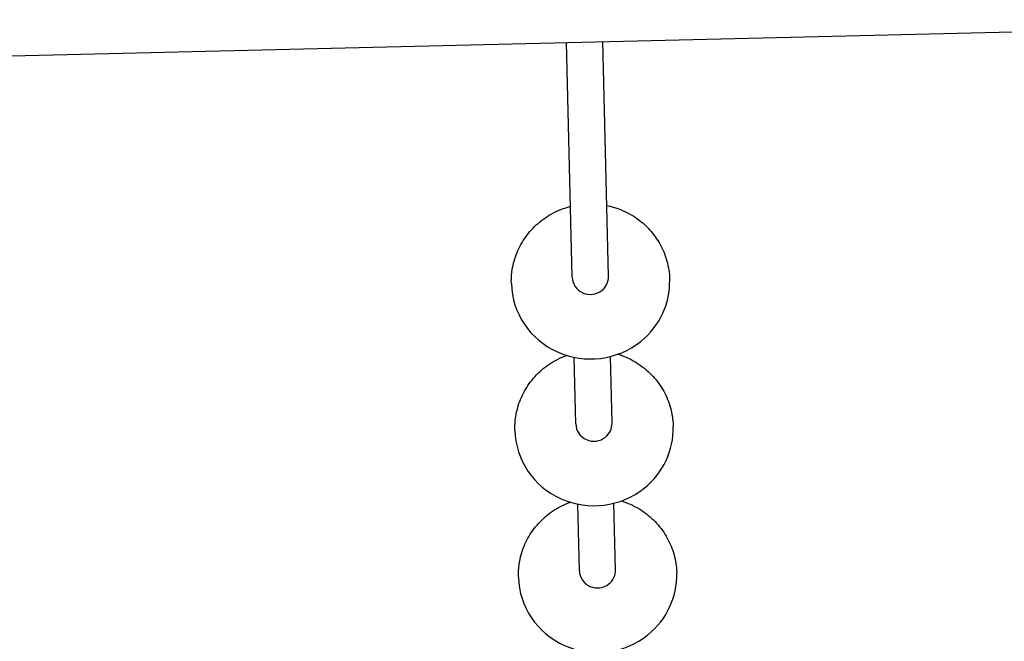
# Model space of a CAD drawing. Units: millimetres. Extents: x 2331 to 9053, y 2642 to 8663.
# Drawn here: x 6539 to 6975, y 4782 to 5057 of the extents above; entities that cross this region are included whole.
import ezdxf

# ---------------------------------------------------------------- set-up
doc = ezdxf.new("R2010")
doc.units = ezdxf.units.MM
doc.layers.add('Системный слой', color=7, linetype='Continuous')

msp = doc.modelspace()

# ---------------------------------------------------------------- linework, layer by layer
at = {"layer": 'Системный слой', "color": 18, "true_color": 0x000000}
for p, q in [((4374.21, 4988.59), (7197.8, 5056.61)), ((6783.67, 4942.84), (6781.17, 5046.58)), ((6799.67, 4943.23), (6797.17, 5046.96)), ((6785.23, 4877.99), (6784.53, 4907.42)), ((6801.23, 4878.37), (6800.52, 4907.81)), ((6786.8, 4813.14), (6786.09, 4842.57)), ((6802.79, 4813.52), (6802.08, 4842.96))]:
    msp.add_line(p, q, dxfattribs=at)
for centre, major_axis, start_param, end_param in [((6791.72, 4940.87), (34.99, 0.84), 3.141593, 5.376871), ((6791.67, 4943.04), (8, 0.19), 3.141593, 5.376871), ((6791.67, 4943.04), (8, 0.19), 5.376871, 6.283185), ((6791.72, 4940.87), (34.99, 0.84), 5.376871, 6.283185), ((6793.23, 4878.18), (8, 0.19), 5.376871, 6.283185), ((6793.28, 4876.02), (34.99, 0.84), 3.141593, 5.376871), ((6793.23, 4878.18), (8, 0.19), 3.141593, 5.376871), ((6793.28, 4876.02), (34.99, 0.84), 5.376871, 6.283185), ((6794.8, 4813.33), (8, 0.19), 3.141593, 5.376871), ((6794.8, 4813.33), (8, 0.19), 5.376871, 6.283185), ((6794.85, 4811.17), (34.99, 0.84), 3.141593, 5.376871), ((6794.85, 4811.17), (34.99, 0.84), 5.376871, 6.283185)]:
    msp.add_ellipse(centre, major_axis=major_axis, ratio=0.97634, start_param=start_param, end_param=end_param, dxfattribs=at)
for points, knots in [([(6756.73, 4940.03), (6756.73, 4940.04), (6756.73, 4940.05), (6756.73, 4940.08), (6756.73, 4940.1), (6756.73, 4940.15), (6756.73, 4940.18), (6756.73, 4940.28), (6756.73, 4940.35), (6756.72, 4940.54), (6756.72, 4940.67), (6756.72, 4941.05), (6756.72, 4941.3), (6756.74, 4942.06), (6756.76, 4942.57), (6756.86, 4944.08), (6756.97, 4945.08), (6757.33, 4947.38), (6757.61, 4948.67), (6758.32, 4951.21), (6758.75, 4952.46), (6759.75, 4954.91), (6760.32, 4956.11), (6761.61, 4958.44), (6762.32, 4959.57), (6763.88, 4961.74), (6764.72, 4962.79), (6766.53, 4964.78), (6767.5, 4965.73), (6769.55, 4967.52), (6770.63, 4968.35), (6772.9, 4969.9), (6774.08, 4970.61), (6776.53, 4971.89), (6777.81, 4972.46), (6779.27, 4973.02), (6779.43, 4973.09), (6780.7, 4973.49), (6781.81, 4973.82), (6782.92, 4974.17)], [0, 0, 0, 0, 0.006315, 0.006315, 0.017681, 0.017681, 0.037888, 0.037888, 0.077039, 0.077039, 0.155341, 0.155341, 0.310681, 0.310681, 0.6201, 0.6201, 1.233883, 1.233883, 2.036576, 2.036576, 2.840053, 2.840053, 3.645845, 3.645845, 4.454384, 4.454384, 5.268033, 5.268033, 6.086196, 6.086196, 6.911096, 6.911096, 7.742056, 7.742056, 8.581091, 8.581091, 8.684315, 8.684315, 9.383969, 9.383969, 9.383969, 9.383969]), ([(6798.91, 4974.55), (6799.35, 4974.48), (6799.78, 4974.37), (6800.91, 4974.09), (6801.6, 4973.9), (6802.96, 4973.48), (6803.62, 4973.25), (6805.58, 4972.51), (6806.86, 4971.94), (6809.33, 4970.66), (6810.52, 4969.94), (6812.8, 4968.39), (6813.89, 4967.56), (6815.95, 4965.77), (6816.92, 4964.82), (6818.74, 4962.82), (6819.58, 4961.77), (6821.14, 4959.58), (6821.86, 4958.45), (6823.14, 4956.12), (6823.72, 4954.92), (6824.72, 4952.46), (6825.14, 4951.21), (6825.85, 4948.66), (6826.12, 4947.37), (6826.53, 4944.77), (6826.65, 4943.46), (6826.7, 4942), (6826.71, 4941.86), (6826.71, 4941.72)], [12.620728, 12.620728, 12.620728, 12.620728, 12.888765, 12.888765, 13.320427, 13.320427, 13.741916, 13.741916, 14.585674, 14.585674, 15.421463, 15.421463, 16.249698, 16.249698, 17.071537, 17.071537, 17.887694, 17.887694, 18.698882, 18.698882, 19.50638, 19.50638, 20.310277, 20.310277, 21.112465, 21.112465, 21.91226, 21.91226, 22, 22, 22, 22]), ([(6803.85, 4908.83), (6804.52, 4908.63), (6805.18, 4908.4), (6807.15, 4907.66), (6808.43, 4907.09), (6810.9, 4905.8), (6812.09, 4905.09), (6814.36, 4903.54), (6815.45, 4902.7), (6817.51, 4900.91), (6818.48, 4899.96), (6820.3, 4897.96), (6821.15, 4896.91), (6822.71, 4894.73), (6823.42, 4893.6), (6824.71, 4891.26), (6825.28, 4890.06), (6826.28, 4887.61), (6826.7, 4886.35), (6827.41, 4883.81), (6827.69, 4882.52), (6828.09, 4879.91), (6828.21, 4878.6), (6828.27, 4877.15), (6828.27, 4877.01), (6828.27, 4876.86)], [13.320427, 13.320427, 13.320427, 13.320427, 13.741916, 13.741916, 14.585674, 14.585674, 15.421463, 15.421463, 16.249698, 16.249698, 17.071537, 17.071537, 17.887694, 17.887694, 18.698882, 18.698882, 19.50638, 19.50638, 20.310277, 20.310277, 21.112465, 21.112465, 21.91226, 21.91226, 22, 22, 22, 22]), ([(6758.29, 4875.18), (6758.29, 4875.19), (6758.29, 4875.2), (6758.29, 4875.23), (6758.29, 4875.25), (6758.29, 4875.3), (6758.29, 4875.33), (6758.29, 4875.43), (6758.29, 4875.49), (6758.29, 4875.68), (6758.29, 4875.81), (6758.28, 4876.2), (6758.29, 4876.45), (6758.3, 4877.21), (6758.33, 4877.72), (6758.42, 4879.23), (6758.54, 4880.23), (6758.89, 4882.52), (6759.17, 4883.81), (6759.88, 4886.35), (6760.31, 4887.6), (6761.31, 4890.05), (6761.89, 4891.25), (6763.17, 4893.58), (6763.88, 4894.71), (6765.44, 4896.89), (6766.28, 4897.93), (6768.1, 4899.93), (6769.06, 4900.88), (6771.11, 4902.66), (6772.2, 4903.5), (6774.46, 4905.05), (6775.64, 4905.76), (6778.1, 4907.04), (6779.37, 4907.61), (6780.83, 4908.17), (6780.99, 4908.23), (6781.15, 4908.29)], [0, 0, 0, 0, 0.006315, 0.006315, 0.017681, 0.017681, 0.037888, 0.037888, 0.077039, 0.077039, 0.155341, 0.155341, 0.310681, 0.310681, 0.6201, 0.6201, 1.233883, 1.233883, 2.036576, 2.036576, 2.840053, 2.840053, 3.645845, 3.645845, 4.454384, 4.454384, 5.268033, 5.268033, 6.086196, 6.086196, 6.911096, 6.911096, 7.742056, 7.742056, 8.581091, 8.581091, 8.684315, 8.684315, 8.684315, 8.684315]), ([(6805.41, 4843.98), (6806.08, 4843.77), (6806.74, 4843.54), (6808.71, 4842.8), (6809.99, 4842.23), (6812.46, 4840.95), (6813.65, 4840.24), (6815.93, 4838.69), (6817.01, 4837.85), (6819.07, 4836.06), (6820.04, 4835.11), (6821.86, 4833.11), (6822.71, 4832.06), (6824.27, 4829.88), (6824.98, 4828.74), (6826.27, 4826.41), (6826.84, 4825.21), (6827.84, 4822.75), (6828.27, 4821.5), (6828.97, 4818.95), (6829.25, 4817.66), (6829.65, 4815.06), (6829.78, 4813.75), (6829.83, 4812.3), (6829.83, 4812.15), (6829.84, 4812.01)], [13.320427, 13.320427, 13.320427, 13.320427, 13.741916, 13.741916, 14.585674, 14.585674, 15.421463, 15.421463, 16.249698, 16.249698, 17.071537, 17.071537, 17.887694, 17.887694, 18.698882, 18.698882, 19.50638, 19.50638, 20.310277, 20.310277, 21.112465, 21.112465, 21.91226, 21.91226, 22, 22, 22, 22]), ([(6759.86, 4810.32), (6759.86, 4810.33), (6759.86, 4810.34), (6759.86, 4810.37), (6759.86, 4810.39), (6759.85, 4810.44), (6759.85, 4810.48), (6759.85, 4810.57), (6759.85, 4810.64), (6759.85, 4810.83), (6759.85, 4810.96), (6759.85, 4811.34), (6759.85, 4811.6), (6759.87, 4812.36), (6759.89, 4812.86), (6759.99, 4814.37), (6760.1, 4815.37), (6760.46, 4817.67), (6760.74, 4818.96), (6761.44, 4821.5), (6761.87, 4822.75), (6762.87, 4825.2), (6763.45, 4826.4), (6764.73, 4828.73), (6765.45, 4829.86), (6767, 4832.03), (6767.85, 4833.08), (6769.66, 4835.08), (6770.63, 4836.02), (6772.68, 4837.81), (6773.76, 4838.64), (6776.02, 4840.19), (6777.21, 4840.9), (6779.66, 4842.18), (6780.93, 4842.76), (6782.39, 4843.31), (6782.55, 4843.38), (6782.71, 4843.43)], [0, 0, 0, 0, 0.006315, 0.006315, 0.017681, 0.017681, 0.037888, 0.037888, 0.077039, 0.077039, 0.155341, 0.155341, 0.310681, 0.310681, 0.6201, 0.6201, 1.233883, 1.233883, 2.036576, 2.036576, 2.840053, 2.840053, 3.645845, 3.645845, 4.454384, 4.454384, 5.268033, 5.268033, 6.086196, 6.086196, 6.911096, 6.911096, 7.742056, 7.742056, 8.581091, 8.581091, 8.684315, 8.684315, 8.684315, 8.684315])]:
    msp.add_open_spline(points, degree=3, knots=knots, dxfattribs=at)

doc.saveas('drawing.dxf')
